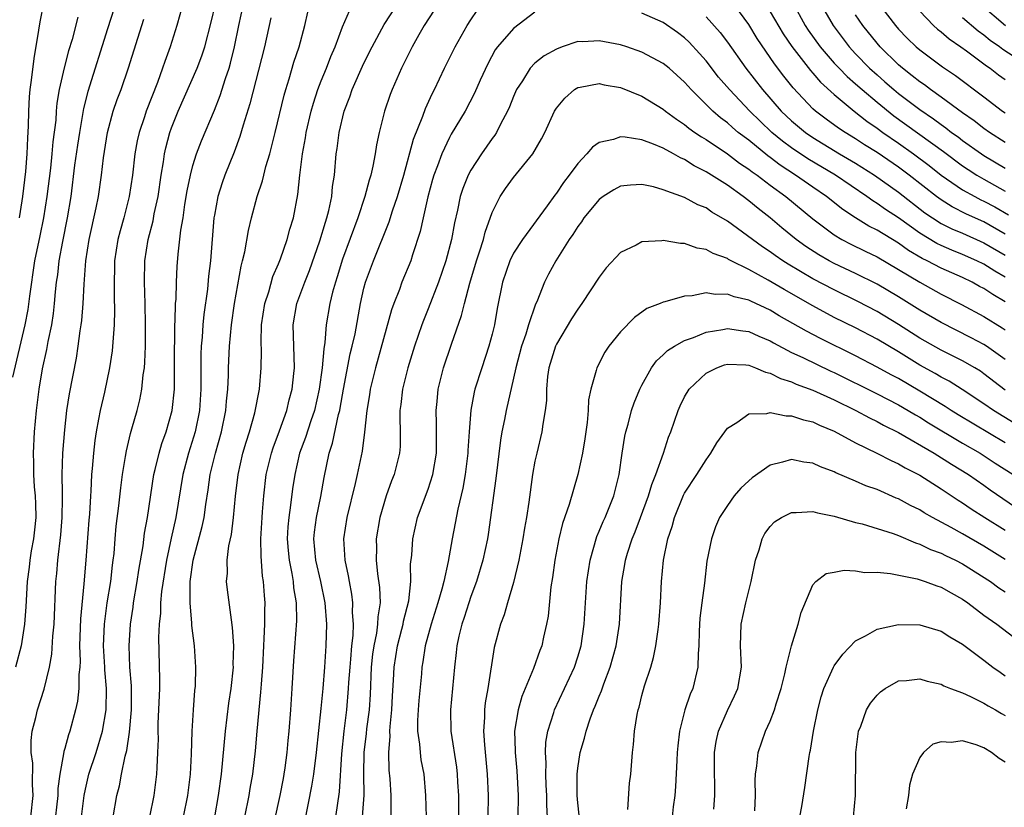
# Model space of a CAD drawing. Units: inches. Extents: x 2631000 to 2634000, y 1440000 to 1443000.
# Drawn here: x 2631879 to 2631971, y 1440720 to 1440794 of the extents above; entities that cross this region are included whole.
import ezdxf

# ---------------------------------------------------------------- set-up
doc = ezdxf.new("R2010")
doc.units = ezdxf.units.IN
doc.header["$MEASUREMENT"] = 0
doc.layers.add('LD26311440_2ft', color=15, linetype='Continuous')

msp = doc.modelspace()

# ---------------------------------------------------------------- linework, layer by layer
at = {"layer": 'LD26311440_2ft'}
for points, elevation in [([(2631888.539, 1440797.461), (2631887, 1440792.697), (2631885.161, 1440786.839), (2631884.754, 1440785.246), (2631884.67, 1440784.67), (2631884.369, 1440783), (2631884.187, 1440781.813), (2631883.925, 1440779.925), (2631883.564, 1440777), (2631883.239, 1440775), (2631882.79, 1440772.79), (2631882.457, 1440771), (2631882.311, 1440769.689), (2631882.198, 1440769), (2631882.101, 1440768.101), (2631882.02, 1440767), (2631881.925, 1440766.075), (2631881.763, 1440765), (2631881.433, 1440763.433), (2631881.307, 1440762.693), (2631880.895, 1440760.895), (2631880.572, 1440759), (2631880.326, 1440757), (2631880.152, 1440755), (2631880.045, 1440753), (2631880.08, 1440752.08), (2631880.078, 1440751), (2631880.145, 1440749.855), (2631880.231, 1440749), (2631880.264, 1440748.264), (2631880.287, 1440747), (2631880.171, 1440745.829), (2631880.082, 1440745), (2631879.869, 1440743.869), (2631879.728, 1440743), (2631879.66, 1440742.34), (2631879.481, 1440741), (2631879.372, 1440738.628), (2631879.25, 1440737), (2631878.915, 1440735), (2631878.404, 1440733)], 10874), ([(2631953.479, 1440795.479), (2631954.898, 1440793), (2631956.39, 1440791), (2631957, 1440790.342), (2631958.302, 1440789), (2631959, 1440788.372), (2631959.742, 1440787.742), (2631960.573, 1440787), (2631961, 1440786.65), (2631963, 1440785.137), (2631964.277, 1440784.276), (2631965, 1440783.726), (2631965.435, 1440783.435), (2631965.982, 1440783), (2631966.579, 1440782.58), (2631967, 1440782.255), (2631968.774, 1440781), (2631969, 1440780.851), (2631971, 1440779.664)], 10886), ([(2631959, 1440795.211), (2631960.715, 1440793), (2631961, 1440792.669), (2631961.82, 1440791.82), (2631962.674, 1440791), (2631963, 1440790.719), (2631965.139, 1440789.139), (2631966.338, 1440788.338), (2631969, 1440786.34), (2631970.742, 1440785), (2631971, 1440784.819)], 10882), ([(2631881, 1440795.08), (2631880.661, 1440793.339), (2631880.554, 1440792.554), (2631880.095, 1440789.905), (2631879.873, 1440787.873), (2631879.742, 1440787), (2631879.68, 1440786.32), (2631879.612, 1440785), (2631879.59, 1440783.59), (2631879.514, 1440782.486), (2631879.463, 1440781), (2631879.333, 1440779.333), (2631879.061, 1440777), (2631879, 1440776.613), (2631878.723, 1440775)], 10870), ([(2631894.047, 1440795), (2631893.488, 1440793), (2631892.871, 1440791), (2631892.355, 1440789.645), (2631892.155, 1440789), (2631891.679, 1440787.679), (2631890.624, 1440785), (2631890.451, 1440784.451), (2631889.954, 1440783), (2631889.778, 1440782.222), (2631889.559, 1440781), (2631889.33, 1440779), (2631889.044, 1440777), (2631888.535, 1440775), (2631888.188, 1440773.812), (2631887.984, 1440773), (2631887.671, 1440771), (2631887.664, 1440770.336), (2631887.616, 1440769), (2631887.617, 1440767.617), (2631887.651, 1440766.349), (2631887.61, 1440765), (2631887.432, 1440762.568), (2631887.203, 1440761), (2631886.715, 1440758.715), (2631886.311, 1440757), (2631886.173, 1440756.173), (2631885.931, 1440755), (2631885.807, 1440754.193), (2631885.677, 1440753), (2631885.577, 1440751.577), (2631885.519, 1440751), (2631885.447, 1440749.447), (2631885.406, 1440749), (2631885.303, 1440747.303), (2631885.249, 1440746.751), (2631884.971, 1440743), (2631884.797, 1440740.797), (2631884.477, 1440737.523), (2631884.397, 1440735), (2631884.433, 1440733.567), (2631884.399, 1440733), (2631884.318, 1440732.318), (2631884.322, 1440731), (2631884.194, 1440729.806), (2631884.008, 1440729), (2631883.467, 1440727), (2631883.342, 1440726.658), (2631883, 1440725.385), (2631882.908, 1440725.092), (2631882.895, 1440724.895), (2631882.536, 1440723), (2631882.353, 1440721.647), (2631882.341, 1440721), (2631882.013, 1440717.987)], 10878), ([(2631884.577, 1440719), (2631884.822, 1440721), (2631884.843, 1440721.157), (2631885, 1440721.87), (2631885.269, 1440723), (2631885.926, 1440725), (2631886.527, 1440727), (2631886.874, 1440729), (2631886.899, 1440731), (2631886.74, 1440732.74), (2631886.74, 1440733), (2631886.64, 1440735), (2631886.719, 1440737), (2631886.741, 1440737.259), (2631886.975, 1440739), (2631887.306, 1440741), (2631887.474, 1440742.526), (2631887.547, 1440743), (2631887.61, 1440743.61), (2631887.709, 1440745), (2631887.82, 1440746.18), (2631888.072, 1440748.072), (2631888.25, 1440749.75), (2631888.42, 1440751), (2631888.694, 1440752.694), (2631888.765, 1440753.235), (2631889.144, 1440754.856), (2631889.278, 1440755.278), (2631889.765, 1440757), (2631890.019, 1440757.981), (2631890.216, 1440759), (2631890.345, 1440760.345), (2631890.453, 1440761), (2631890.5, 1440761.5), (2631890.548, 1440763), (2631890.553, 1440764.553), (2631890.568, 1440765), (2631890.53, 1440767), (2631890.456, 1440769), (2631890.485, 1440771), (2631890.798, 1440773), (2631891.266, 1440774.734), (2631891.382, 1440775.382), (2631891.735, 1440777), (2631892.027, 1440779), (2631892.239, 1440780.239), (2631892.338, 1440781), (2631892.456, 1440781.544), (2631892.842, 1440783), (2631893, 1440783.443), (2631893.627, 1440785), (2631895.4, 1440789), (2631895.835, 1440790.165), (2631896.107, 1440791), (2631896.696, 1440793.304), (2631897.102, 1440795)], 10880), ([(2631887.539, 1440719), (2631887.885, 1440721), (2631888.116, 1440721.884), (2631888.319, 1440723), (2631888.656, 1440724.656), (2631888.812, 1440725.188), (2631889.074, 1440726.926), (2631889.253, 1440729), (2631889.26, 1440729.26), (2631889.249, 1440731.249), (2631889.1, 1440733), (2631889.025, 1440734.975), (2631889.16, 1440737), (2631889.404, 1440738.596), (2631889.444, 1440739), (2631889.793, 1440741), (2631889.946, 1440742.054), (2631890.329, 1440744.329), (2631890.465, 1440745.535), (2631890.73, 1440747), (2631891.345, 1440751), (2631891.471, 1440751.471), (2631891.823, 1440753), (2631892.085, 1440753.915), (2631892.491, 1440755), (2631893.06, 1440757), (2631893.26, 1440759), (2631893.27, 1440763), (2631893.288, 1440763.288), (2631893.31, 1440765), (2631893.342, 1440765.342), (2631893.377, 1440767), (2631893.42, 1440767.42), (2631893.461, 1440769), (2631893.526, 1440770.474), (2631893.618, 1440771.618), (2631893.865, 1440773.865), (2631894.066, 1440775), (2631894.244, 1440776.244), (2631894.463, 1440777.537), (2631894.763, 1440779), (2631895, 1440779.911), (2631895.342, 1440781), (2631895.793, 1440782.206), (2631897, 1440785.076), (2631897.55, 1440786.45), (2631898.041, 1440788.041), (2631898.374, 1440789), (2631898.517, 1440789.483), (2631898.887, 1440791), (2631899.295, 1440793), (2631899.73, 1440795)], 10882), ([(2631897.029, 1440719), (2631897.397, 1440721), (2631897.667, 1440723), (2631898.027, 1440727), (2631898.363, 1440729.637), (2631898.567, 1440731), (2631898.778, 1440733), (2631898.77, 1440733.23), (2631898.814, 1440735), (2631898.709, 1440736.709), (2631898.589, 1440737.411), (2631898.226, 1440740.227), (2631898.142, 1440741), (2631898.216, 1440741.784), (2631898.197, 1440743), (2631898.355, 1440744.355), (2631898.592, 1440745.408), (2631898.789, 1440747), (2631898.974, 1440748.974), (2631899.219, 1440751), (2631899.677, 1440753), (2631899.972, 1440754.028), (2631900.282, 1440755), (2631900.776, 1440756.776), (2631901.213, 1440759), (2631901.395, 1440761), (2631901.416, 1440762.584), (2631901.384, 1440763.384), (2631901.423, 1440765), (2631901.725, 1440767), (2631902.087, 1440768.086), (2631902.478, 1440769.522), (2631903, 1440770.725), (2631903.178, 1440771.178), (2631903.811, 1440773), (2631904.052, 1440773.948), (2631904.393, 1440775), (2631904.818, 1440777.182), (2631905.003, 1440779.003), (2631905.243, 1440781), (2631905.521, 1440782.479), (2631905.591, 1440783), (2631906.058, 1440785), (2631906.264, 1440785.736), (2631906.686, 1440787), (2631907, 1440787.82), (2631907.485, 1440789), (2631907.899, 1440790.101), (2631908.289, 1440791), (2631909, 1440792.872), (2631909.639, 1440794.361)], 10888), ([(2631899.852, 1440719), (2631900.27, 1440721), (2631900.363, 1440721.637), (2631900.608, 1440723), (2631900.84, 1440725.16), (2631900.991, 1440727), (2631901.356, 1440730.644), (2631901.398, 1440731.399), (2631901.521, 1440733), (2631901.621, 1440735), (2631901.672, 1440735.672), (2631901.712, 1440737), (2631901.714, 1440738.286), (2631901.745, 1440739), (2631901.686, 1440739.686), (2631901.605, 1440741), (2631901.517, 1440741.517), (2631901.371, 1440743.37), (2631901.352, 1440745), (2631901.458, 1440747), (2631901.51, 1440747.51), (2631901.617, 1440749), (2631901.859, 1440751), (2631902.336, 1440753), (2631902.496, 1440753.504), (2631903.101, 1440755.101), (2631903.785, 1440757), (2631904.012, 1440757.988), (2631904.288, 1440759), (2631904.446, 1440760.446), (2631904.493, 1440761), (2631904.383, 1440765), (2631904.727, 1440767), (2631905.461, 1440769), (2631905.9, 1440770.1), (2631906.877, 1440772.877), (2631907.387, 1440774.613), (2631907.522, 1440775), (2631907.711, 1440775.711), (2631907.982, 1440777), (2631908.064, 1440777.936), (2631908.241, 1440779), (2631908.409, 1440781), (2631908.489, 1440781.511), (2631908.667, 1440783), (2631909.143, 1440785), (2631909.673, 1440786.327), (2631909.896, 1440787), (2631911, 1440789.481), (2631911.753, 1440791), (2631912.896, 1440793.104), (2631914.15, 1440795)], 10890), ([(2631917.56, 1440794.44), (2631916.627, 1440793), (2631916.128, 1440792.128), (2631915.502, 1440791), (2631914.518, 1440789), (2631913.635, 1440787), (2631913.454, 1440786.546), (2631912.926, 1440785), (2631912.422, 1440783), (2631912.163, 1440781.837), (2631912.044, 1440781), (2631911.842, 1440779.842), (2631911.641, 1440779), (2631911.478, 1440778.522), (2631911.094, 1440777), (2631910.41, 1440775), (2631909, 1440771.139), (2631908.501, 1440769.499), (2631908.331, 1440769), (2631908.058, 1440768.058), (2631907.798, 1440767), (2631907.461, 1440765), (2631907.344, 1440763.344), (2631907.239, 1440762.761), (2631907.1, 1440761), (2631906.821, 1440759), (2631906.37, 1440757), (2631906.025, 1440756.025), (2631905.535, 1440754.465), (2631904.98, 1440753), (2631904.515, 1440751), (2631904.317, 1440749.683), (2631904.133, 1440748.133), (2631903.955, 1440747), (2631903.876, 1440746.124), (2631903.821, 1440745), (2631903.903, 1440743.903), (2631903.992, 1440743), (2631904.26, 1440741.74), (2631904.374, 1440741), (2631904.417, 1440740.417), (2631904.652, 1440739), (2631904.671, 1440737.329), (2631904.416, 1440733.584), (2631904.264, 1440731), (2631904.12, 1440729), (2631903.96, 1440727), (2631903.869, 1440726.131), (2631903.774, 1440725), (2631903.593, 1440723.593), (2631903.508, 1440723), (2631903.426, 1440722.574), (2631903.119, 1440721), (2631902.586, 1440718.586)], 10892), ([(2631905.479, 1440718.521), (2631906.131, 1440721.869), (2631906.299, 1440723), (2631906.548, 1440725), (2631907, 1440729.129), (2631907.182, 1440731), (2631907.347, 1440733), (2631907.474, 1440735), (2631907.518, 1440737), (2631907.364, 1440739), (2631906.96, 1440741), (2631906.499, 1440743), (2631906.312, 1440745), (2631906.371, 1440745.629), (2631906.547, 1440747), (2631906.961, 1440748.961), (2631907.271, 1440750.729), (2631907.742, 1440753), (2631908.059, 1440753.941), (2631908.618, 1440756.618), (2631908.731, 1440757), (2631908.779, 1440757.221), (2631909.087, 1440759), (2631909.719, 1440762.281), (2631909.904, 1440763), (2631910.165, 1440764.166), (2631910.678, 1440767), (2631911, 1440768.437), (2631911.143, 1440769), (2631911.882, 1440771), (2631913.361, 1440774.639), (2631913.682, 1440775.682), (2631914.145, 1440777), (2631914.741, 1440779), (2631915.639, 1440782.361), (2631916.507, 1440784.507), (2631916.758, 1440785.242), (2631917.386, 1440786.614), (2631917.591, 1440787), (2631918.547, 1440789), (2631919.534, 1440791), (2631920.644, 1440793), (2631921, 1440793.537), (2631921.603, 1440794.397)], 10894), ([(2631971, 1440773.485), (2631969, 1440774.626), (2631967.364, 1440775.364), (2631966.032, 1440776.032), (2631965, 1440776.687), (2631964.573, 1440777), (2631962.023, 1440779), (2631961, 1440779.755), (2631959, 1440781.118), (2631957.844, 1440781.844), (2631957, 1440782.403), (2631956.007, 1440783), (2631955.404, 1440783.404), (2631954.248, 1440784.247), (2631953.246, 1440785), (2631953, 1440785.221), (2631951.155, 1440787.155), (2631950.268, 1440788.268), (2631949.399, 1440789.399), (2631947.785, 1440791.785), (2631947, 1440793.097), (2631945.615, 1440795)], 10892), ([(2631949, 1440794.278), (2631950.208, 1440792.208), (2631951.023, 1440791.023), (2631952.78, 1440788.78), (2631953, 1440788.547), (2631953.708, 1440787.708), (2631955, 1440786.547), (2631956.868, 1440785), (2631958.054, 1440784.054), (2631959, 1440783.403), (2631959.541, 1440783), (2631961, 1440781.997), (2631962.405, 1440781), (2631963.892, 1440779.893), (2631965.015, 1440779.015), (2631967, 1440777.646), (2631968.148, 1440777), (2631968.706, 1440776.706), (2631969, 1440776.573), (2631970.028, 1440776.028), (2631971.3, 1440775.3)], 10890), ([(2631951.113, 1440795.113), (2631952.287, 1440793), (2631952.568, 1440792.568), (2631953.684, 1440791), (2631955, 1440789.48), (2631955.444, 1440789), (2631956.214, 1440788.214), (2631957, 1440787.55), (2631957.613, 1440787), (2631959, 1440785.83), (2631960.565, 1440784.565), (2631965.211, 1440781.211), (2631967, 1440779.884), (2631967.528, 1440779.528), (2631968.35, 1440779), (2631969, 1440778.619), (2631971, 1440777.501)], 10888), ([(2631963, 1440794.327), (2631964.287, 1440793), (2631964.654, 1440792.654), (2631965, 1440792.396), (2631965.74, 1440791.74), (2631966.848, 1440791), (2631967.384, 1440790.616), (2631969.234, 1440789.234), (2631969.598, 1440789), (2631970.377, 1440788.377), (2631971, 1440787.936)], 10880), ([(2631968.67, 1440795), (2631971.033, 1440793)], 10876), ([(2631884.212, 1440793.788), (2631883.694, 1440791.694), (2631883.362, 1440790.638), (2631882.962, 1440789.038), (2631882.492, 1440787), (2631882.263, 1440785.737), (2631882.2, 1440785), (2631882.155, 1440784.155), (2631881.885, 1440782.115), (2631881.801, 1440781), (2631881.655, 1440779.655), (2631881.328, 1440777), (2631881.012, 1440775), (2631880.658, 1440773.342), (2631880.185, 1440771), (2631879.698, 1440767.698), (2631879.555, 1440766.445), (2631879.267, 1440765), (2631878.099, 1440760.099)], 10872), ([(2631879.836, 1440719), (2631880.05, 1440721), (2631879.99, 1440722.01), (2631880.022, 1440724.023), (2631879.873, 1440725), (2631879.853, 1440726.147), (2631879.968, 1440727), (2631880.301, 1440728.301), (2631880.451, 1440729), (2631881.062, 1440730.939), (2631881.573, 1440733), (2631881.801, 1440734.199), (2631881.893, 1440735.893), (2631881.999, 1440737), (2631882.177, 1440741), (2631882.258, 1440741.742), (2631882.358, 1440743), (2631882.643, 1440745.357), (2631882.773, 1440747), (2631882.796, 1440748.796), (2631882.78, 1440749.22), (2631882.766, 1440751), (2631882.826, 1440753), (2631883, 1440755.185), (2631883.211, 1440757), (2631883.444, 1440758.556), (2631884.097, 1440761.903), (2631884.272, 1440763), (2631884.457, 1440764.457), (2631884.549, 1440765), (2631884.597, 1440765.403), (2631884.724, 1440767), (2631884.813, 1440768.813), (2631884.981, 1440771), (2631885.293, 1440773), (2631885.947, 1440775.947), (2631886.149, 1440777), (2631886.43, 1440779), (2631886.615, 1440780.615), (2631886.99, 1440783), (2631887.544, 1440785), (2631887.915, 1440786.085), (2631888.277, 1440787), (2631888.974, 1440789.026), (2631889.829, 1440791.829), (2631890.398, 1440793.602)], 10876), ([(2631902.289, 1440793.71), (2631901.678, 1440791), (2631900.324, 1440785.676), (2631899.692, 1440783.692), (2631899.39, 1440782.61), (2631898.853, 1440781.147), (2631897.983, 1440779), (2631897.725, 1440778.275), (2631897.324, 1440777), (2631897, 1440775.262), (2631896.958, 1440775), (2631896.63, 1440771), (2631896.457, 1440769.542), (2631896.348, 1440768.348), (2631896.015, 1440765.985), (2631895.923, 1440765), (2631895.85, 1440763.85), (2631895.768, 1440763), (2631895.737, 1440762.263), (2631895.728, 1440761), (2631895.746, 1440759), (2631895.625, 1440757), (2631895.201, 1440755), (2631894.565, 1440753), (2631894.043, 1440751), (2631893.404, 1440747), (2631892.957, 1440745.043), (2631892.529, 1440743), (2631892.067, 1440740.067), (2631891.971, 1440739), (2631891.952, 1440738.048), (2631891.838, 1440737), (2631891.776, 1440735.776), (2631891.858, 1440731.858), (2631891.856, 1440731), (2631891.723, 1440727.723), (2631891.711, 1440727), (2631891.728, 1440726.272), (2631891.694, 1440725), (2631891.604, 1440723.604), (2631891.59, 1440723), (2631891.335, 1440721), (2631890.922, 1440719)], 10884), ([(2631894.126, 1440719), (2631894.508, 1440721), (2631894.754, 1440723), (2631894.861, 1440724.861), (2631894.914, 1440727), (2631895.035, 1440729), (2631895.181, 1440730.819), (2631895.229, 1440731.23), (2631895.281, 1440733), (2631895.146, 1440735), (2631894.891, 1440736.891), (2631894.892, 1440737.108), (2631894.721, 1440739), (2631894.721, 1440740.72), (2631894.747, 1440741), (2631895.019, 1440743), (2631895.865, 1440746.135), (2631896.04, 1440747), (2631896.204, 1440748.204), (2631896.423, 1440749.577), (2631896.621, 1440751), (2631897.103, 1440753), (2631897.676, 1440755), (2631898.085, 1440757), (2631898.136, 1440757.864), (2631898.252, 1440759), (2631898.314, 1440760.313), (2631898.315, 1440761), (2631898.419, 1440763), (2631898.603, 1440765), (2631898.882, 1440767), (2631899.498, 1440770.502), (2631899.642, 1440771), (2631899.845, 1440771.845), (2631900.18, 1440773.82), (2631900.46, 1440775), (2631900.99, 1440777), (2631901.515, 1440778.485), (2631901.621, 1440779), (2631901.828, 1440779.828), (2631902.193, 1440781), (2631902.7, 1440783), (2631903.524, 1440786.476), (2631903.676, 1440787), (2631904, 1440788), (2631904.437, 1440789.563), (2631904.927, 1440791), (2631905.473, 1440793), (2631905.746, 1440794.254)], 10886), ([(2631927, 1440794.254), (2631925, 1440792.727), (2631923.489, 1440791), (2631923.285, 1440790.716), (2631922.587, 1440789.413), (2631921.882, 1440787.882), (2631921.339, 1440786.661), (2631920.451, 1440785), (2631919.166, 1440782.834), (2631919, 1440782.531), (2631918.286, 1440781), (2631917.89, 1440779.89), (2631917.54, 1440779), (2631917.417, 1440778.583), (2631916.97, 1440776.97), (2631916.523, 1440775), (2631916.259, 1440773.741), (2631915.537, 1440771.538), (2631915.379, 1440771), (2631914.554, 1440769), (2631914.317, 1440768.317), (2631913.799, 1440767), (2631913.584, 1440766.416), (2631912.066, 1440761), (2631911.592, 1440759), (2631911.526, 1440758.474), (2631911.277, 1440757), (2631911.047, 1440754.954), (2631910.819, 1440753.181), (2631910.366, 1440751), (2631910.182, 1440750.182), (2631909.389, 1440747), (2631909.096, 1440745), (2631909.219, 1440743), (2631909.531, 1440741.531), (2631909.61, 1440741), (2631909.834, 1440739.834), (2631909.935, 1440739), (2631909.908, 1440738.092), (2631909.978, 1440737), (2631909.944, 1440735.944), (2631909.825, 1440735), (2631909.739, 1440733.739), (2631909.661, 1440733), (2631909.557, 1440731.556), (2631909.53, 1440731), (2631909.353, 1440729), (2631909.109, 1440727), (2631908.895, 1440724.895), (2631908.674, 1440721.326), (2631908.336, 1440719)], 10896), ([(2631971, 1440769.466), (2631970.018, 1440770.018), (2631969, 1440770.675), (2631968.336, 1440771), (2631967, 1440771.595), (2631965.993, 1440771.993), (2631965, 1440772.421), (2631964.608, 1440772.608), (2631963, 1440773.569), (2631961, 1440774.999), (2631959.787, 1440775.788), (2631959, 1440776.363), (2631958.597, 1440776.597), (2631958.056, 1440777), (2631955.114, 1440779), (2631952.529, 1440780.529), (2631951, 1440781.558), (2631950.169, 1440782.169), (2631949.175, 1440783), (2631948.054, 1440784.055), (2631947.095, 1440785), (2631945.192, 1440787), (2631944.178, 1440788.178), (2631943, 1440789.693), (2631942.393, 1440790.393), (2631941.436, 1440791.436), (2631941, 1440791.84), (2631940.335, 1440792.335), (2631939, 1440793.264), (2631937, 1440794.166)], 10896), ([(2631943, 1440793.824), (2631944.337, 1440792.337), (2631945, 1440791.449), (2631946.736, 1440789), (2631948.294, 1440787), (2631950.037, 1440785), (2631951, 1440784.083), (2631952.294, 1440783), (2631953, 1440782.516), (2631955.496, 1440781), (2631957, 1440780.112), (2631958.753, 1440779), (2631961, 1440777.4), (2631963.478, 1440775.478), (2631964.182, 1440775), (2631965, 1440774.486), (2631965.992, 1440773.992), (2631967, 1440773.577), (2631969, 1440772.69), (2631971, 1440771.517)], 10894), ([(2631971, 1440782.059), (2631969.522, 1440783), (2631969, 1440783.37), (2631968.09, 1440784.089), (2631967, 1440784.824), (2631965, 1440786.299), (2631963.997, 1440787), (2631963.436, 1440787.436), (2631963, 1440787.72), (2631962.304, 1440788.304), (2631961.371, 1440789), (2631961, 1440789.321), (2631959.287, 1440791), (2631959, 1440791.332), (2631957.678, 1440793), (2631957, 1440793.997)], 10884), ([(2631973, 1440789.307), (2631970.764, 1440790.764), (2631970.465, 1440791), (2631969.598, 1440791.598), (2631969, 1440792.08), (2631968.456, 1440792.456), (2631967, 1440793.713)], 10878), ([(2631971, 1440767.16), (2631969.827, 1440767.828), (2631969, 1440768.397), (2631968.603, 1440768.603), (2631967.895, 1440769), (2631967, 1440769.429), (2631965, 1440770.305), (2631963.687, 1440771), (2631963.221, 1440771.221), (2631961.957, 1440771.957), (2631961, 1440772.644), (2631959, 1440773.865), (2631958.234, 1440774.234), (2631957.003, 1440775.003), (2631955.796, 1440775.796), (2631954.287, 1440777), (2631953, 1440777.869), (2631951.379, 1440779), (2631949.933, 1440779.933), (2631949, 1440780.658), (2631948.796, 1440780.796), (2631947, 1440782.26), (2631946.025, 1440783), (2631945.464, 1440783.464), (2631945, 1440783.892), (2631944.363, 1440784.363), (2631943.632, 1440785), (2631941.607, 1440787), (2631941.316, 1440787.316), (2631941, 1440787.695), (2631939.551, 1440789), (2631939, 1440789.451), (2631937, 1440790.508), (2631935.604, 1440791), (2631935, 1440791.194), (2631933, 1440791.576), (2631931.486, 1440791.486), (2631931, 1440791.5), (2631929.543, 1440791), (2631929, 1440790.797), (2631927.846, 1440790.155), (2631927, 1440789.479), (2631926.539, 1440789), (2631925.818, 1440787.818), (2631925.279, 1440787), (2631925, 1440786.373), (2631924.609, 1440785.391), (2631924.429, 1440785), (2631923.765, 1440783.765), (2631923.395, 1440783), (2631923.245, 1440782.755), (2631923, 1440782.442), (2631922.002, 1440781), (2631921, 1440779.477), (2631920.748, 1440779), (2631920.241, 1440777.759), (2631920, 1440777), (2631919.734, 1440775.734), (2631919.453, 1440774.547), (2631919.173, 1440773), (2631918.648, 1440771), (2631917.958, 1440769), (2631917, 1440766.49), (2631916.576, 1440765.424), (2631916.425, 1440765), (2631915.736, 1440763), (2631915.097, 1440761), (2631915, 1440760.622), (2631914.598, 1440759), (2631914.447, 1440757.553), (2631914.366, 1440757), (2631914.344, 1440756.344), (2631914.391, 1440755), (2631914.38, 1440753.62), (2631914.336, 1440753), (2631913.836, 1440751), (2631913.587, 1440750.413), (2631913.067, 1440749), (2631912.486, 1440747), (2631912.152, 1440745), (2631912.167, 1440744.168), (2631912.142, 1440743), (2631912.269, 1440741.731), (2631912.457, 1440740.457), (2631912.508, 1440739), (2631912.295, 1440737.705), (2631912.276, 1440737), (2631912.16, 1440736.16), (2631911.908, 1440735), (2631911.796, 1440734.204), (2631911.669, 1440733), (2631911.564, 1440730.436), (2631911.472, 1440729), (2631911.238, 1440727.238), (2631911.2, 1440726.8), (2631910.989, 1440725), (2631910.963, 1440723), (2631910.977, 1440721.023), (2631910.843, 1440719)], 10898), ([(2631913.548, 1440718.452), (2631913.528, 1440721), (2631913.437, 1440722.563), (2631913.366, 1440723.366), (2631913.318, 1440725), (2631913.446, 1440726.554), (2631913.426, 1440727), (2631913.448, 1440727.448), (2631913.619, 1440729), (2631913.676, 1440730.324), (2631913.766, 1440731.767), (2631913.811, 1440733), (2631914.126, 1440735), (2631914.545, 1440736.545), (2631914.661, 1440737), (2631914.707, 1440737.293), (2631915.203, 1440739.203), (2631915.382, 1440741), (2631915.366, 1440742.634), (2631915.464, 1440743.464), (2631915.558, 1440745), (2631916.009, 1440747), (2631917, 1440749.626), (2631917.451, 1440751), (2631917.783, 1440753), (2631917.775, 1440754.225), (2631917.792, 1440755.792), (2631917.74, 1440757), (2631917.832, 1440757.832), (2631917.935, 1440759), (2631918.448, 1440761), (2631919.194, 1440763.194), (2631920.131, 1440765.869), (2631920.389, 1440767), (2631920.89, 1440768.89), (2631921.535, 1440771), (2631921.821, 1440771.821), (2631922.18, 1440773), (2631922.333, 1440773.667), (2631923, 1440775.515), (2631923.744, 1440777), (2631924.245, 1440777.755), (2631925, 1440778.798), (2631926.798, 1440781), (2631927.599, 1440782.401), (2631927.925, 1440783), (2631928.836, 1440785), (2631929, 1440785.272), (2631929.784, 1440786.216), (2631930.697, 1440787), (2631931, 1440787.187), (2631931.217, 1440787.217), (2631933, 1440787.569), (2631933.46, 1440787.46), (2631935, 1440787.209), (2631937, 1440786.387), (2631939, 1440785.166), (2631939.198, 1440785), (2631940.234, 1440784.234), (2631941, 1440783.741), (2631941.403, 1440783.403), (2631941.967, 1440783), (2631942.576, 1440782.576), (2631943, 1440782.326), (2631945, 1440780.993), (2631946.137, 1440780.137), (2631947, 1440779.576), (2631947.316, 1440779.315), (2631947.781, 1440779), (2631949, 1440778.067), (2631950.458, 1440777), (2631953, 1440774.932), (2631955, 1440773.419), (2631955.697, 1440773), (2631956.549, 1440772.549), (2631957.892, 1440771.892), (2631959, 1440771.372), (2631961, 1440770.195), (2631963, 1440768.983), (2631965, 1440767.881), (2631966.917, 1440766.917), (2631969, 1440765.775), (2631970.718, 1440764.718), (2631971, 1440764.53)], 10900), ([(2631971, 1440761.777), (2631969.243, 1440763), (2631969, 1440763.155), (2631967.8, 1440763.8), (2631965, 1440765.217), (2631963, 1440766.373), (2631961, 1440767.623), (2631959, 1440768.817), (2631957, 1440769.813), (2631955, 1440770.746), (2631954.52, 1440771), (2631953.552, 1440771.552), (2631952.344, 1440772.344), (2631951.435, 1440773), (2631950.09, 1440774.09), (2631949, 1440775.004), (2631947.877, 1440775.877), (2631947, 1440776.615), (2631946.492, 1440777), (2631945, 1440778.053), (2631943, 1440779.314), (2631941.882, 1440779.882), (2631941, 1440780.454), (2631940.612, 1440780.612), (2631939.955, 1440781), (2631939, 1440781.526), (2631938.09, 1440781.911), (2631937, 1440782.302), (2631935.433, 1440782.567), (2631935, 1440782.587), (2631934.343, 1440782.343), (2631933, 1440782.042), (2631932.378, 1440781.622), (2631931.862, 1440781), (2631931, 1440780.101), (2631930.211, 1440779), (2631929.677, 1440778.323), (2631929, 1440777.322), (2631928.856, 1440777.144), (2631928.135, 1440776.135), (2631925.841, 1440773), (2631925, 1440771.704), (2631924.651, 1440771), (2631923.967, 1440769), (2631923.461, 1440766.539), (2631923.206, 1440765), (2631923, 1440764.148), (2631922.695, 1440763), (2631922.011, 1440761), (2631921.378, 1440759), (2631921.301, 1440758.7), (2631920.99, 1440757.011), (2631920.838, 1440755), (2631920.73, 1440753.27), (2631920.724, 1440753), (2631920.478, 1440751), (2631920.262, 1440749.738), (2631919.783, 1440747.783), (2631919.539, 1440746.461), (2631919.248, 1440745), (2631918.88, 1440742.88), (2631918.461, 1440741), (2631918.298, 1440740.298), (2631917.913, 1440739), (2631917.276, 1440737), (2631916.733, 1440735), (2631916.515, 1440733.485), (2631916.426, 1440733), (2631916.382, 1440732.382), (2631916.139, 1440729.861), (2631916.072, 1440729), (2631916.019, 1440728.019), (2631916.019, 1440727), (2631916.203, 1440725.797), (2631916.248, 1440725), (2631916.326, 1440724.326), (2631916.584, 1440723), (2631916.765, 1440721), (2631916.811, 1440719)], 10902), ([(2631971, 1440758.909), (2631969, 1440760.439), (2631968.671, 1440760.67), (2631968.139, 1440761), (2631967, 1440761.655), (2631965, 1440762.647), (2631963, 1440763.772), (2631961, 1440765.039), (2631959, 1440766.251), (2631957.2, 1440767.2), (2631955, 1440768.269), (2631953, 1440769.32), (2631950.682, 1440770.682), (2631950.182, 1440771), (2631949.48, 1440771.48), (2631949, 1440771.834), (2631948.29, 1440772.29), (2631945, 1440774.713), (2631943.556, 1440775.556), (2631943, 1440775.938), (2631942.229, 1440776.229), (2631941, 1440776.907), (2631939, 1440777.644), (2631938.099, 1440777.901), (2631937, 1440778.135), (2631935.923, 1440778.078), (2631935, 1440777.983), (2631934.37, 1440777.63), (2631933.384, 1440777), (2631933, 1440776.724), (2631931.583, 1440775), (2631931.35, 1440774.65), (2631931, 1440774.203), (2631930.541, 1440773.459), (2631930.209, 1440773), (2631928.946, 1440771), (2631928.265, 1440769.735), (2631927.889, 1440769), (2631927.161, 1440767.162), (2631927.056, 1440766.944), (2631926.383, 1440765), (2631926.135, 1440764.135), (2631925.737, 1440763), (2631925.218, 1440761), (2631925, 1440760.005), (2631924.288, 1440757), (2631924.14, 1440756.14), (2631923.912, 1440755), (2631923.786, 1440754.214), (2631923.351, 1440750.648), (2631922.611, 1440745.389), (2631922.544, 1440745), (2631922.129, 1440743), (2631921.533, 1440741), (2631921, 1440739.598), (2631920.798, 1440739), (2631920.375, 1440737.625), (2631920.156, 1440737), (2631919.885, 1440735.885), (2631919.7, 1440735), (2631919.637, 1440734.363), (2631919.463, 1440733), (2631919.081, 1440729), (2631919.115, 1440727), (2631919.647, 1440723.647), (2631919.723, 1440723), (2631919.76, 1440722.24), (2631919.849, 1440721), (2631919.837, 1440719)], 10904), ([(2631971.821, 1440755.821), (2631969.896, 1440757), (2631969, 1440757.626), (2631966.965, 1440758.965), (2631965.741, 1440759.741), (2631965, 1440760.117), (2631964.455, 1440760.455), (2631963, 1440761.248), (2631961, 1440762.472), (2631959, 1440763.664), (2631957, 1440764.722), (2631955, 1440765.707), (2631953, 1440766.777), (2631950.302, 1440768.301), (2631948.809, 1440769.191), (2631947, 1440770.183), (2631945.341, 1440771), (2631945.119, 1440771.119), (2631945, 1440771.202), (2631943.666, 1440771.666), (2631943, 1440772.047), (2631942.18, 1440772.18), (2631941, 1440772.608), (2631940.622, 1440772.622), (2631939, 1440772.89), (2631938.868, 1440772.868), (2631937, 1440772.759), (2631936.454, 1440772.455), (2631935, 1440771.77), (2631933.672, 1440770.328), (2631933, 1440769.454), (2631931.378, 1440767), (2631931, 1440766.487), (2631930.422, 1440765.578), (2631929, 1440763.195), (2631928.909, 1440763), (2631928.302, 1440761), (2631928.181, 1440760.182), (2631928.068, 1440759), (2631928.069, 1440757.931), (2631927.953, 1440757), (2631927.718, 1440755.718), (2631927.645, 1440755), (2631927.16, 1440753), (2631927, 1440752.246), (2631926.781, 1440751), (2631926.417, 1440748.418), (2631926.194, 1440747), (2631926.013, 1440745.987), (2631925.867, 1440745), (2631925.494, 1440743), (2631925, 1440740.915), (2631924.421, 1440739), (2631924.116, 1440737.884), (2631923.768, 1440737), (2631923.18, 1440734.82), (2631922.595, 1440731), (2631922.352, 1440729.648), (2631922.288, 1440729), (2631922.277, 1440728.277), (2631922.184, 1440727), (2631922.265, 1440725.735), (2631922.537, 1440723), (2631922.617, 1440721), (2631922.579, 1440719)], 10906), ([(2631971, 1440753.96), (2631966.591, 1440756.591), (2631965.925, 1440757), (2631965.371, 1440757.372), (2631963, 1440758.815), (2631961, 1440759.977), (2631960.325, 1440760.326), (2631959, 1440761.062), (2631957, 1440762.104), (2631953.717, 1440763.717), (2631952.4, 1440764.4), (2631949.857, 1440765.856), (2631949, 1440766.371), (2631947.208, 1440767.208), (2631947, 1440767.322), (2631945.631, 1440767.631), (2631945, 1440767.889), (2631943.845, 1440767.845), (2631943, 1440767.992), (2631941.715, 1440767.715), (2631941, 1440767.688), (2631939.146, 1440767.146), (2631939, 1440767.127), (2631938.723, 1440767), (2631937.478, 1440766.522), (2631936.323, 1440765.677), (2631935, 1440764.337), (2631933.914, 1440763), (2631933.545, 1440762.455), (2631932.776, 1440761), (2631932.722, 1440760.722), (2631932.209, 1440759), (2631932.001, 1440757.999), (2631931.978, 1440757), (2631931.887, 1440755.887), (2631931.667, 1440754.333), (2631931.444, 1440753), (2631931.02, 1440751), (2631930.192, 1440748.192), (2631929.574, 1440746.426), (2631929.24, 1440745), (2631928.856, 1440743), (2631928.634, 1440741.366), (2631928.49, 1440740.49), (2631928.223, 1440737.777), (2631928.089, 1440737), (2631927.811, 1440735.811), (2631927.64, 1440735), (2631927.461, 1440734.539), (2631926.853, 1440732.853), (2631925.762, 1440730.238), (2631925.415, 1440729), (2631925.095, 1440727), (2631925.154, 1440725.154), (2631925.148, 1440725), (2631925.307, 1440723.307), (2631925.427, 1440721), (2631925.401, 1440719)], 10908), ([(2631928.218, 1440717.782), (2631928.107, 1440720.107), (2631928.101, 1440721), (2631928.048, 1440721.952), (2631928.016, 1440723), (2631928.046, 1440724.046), (2631927.986, 1440725), (2631928.028, 1440725.972), (2631928.199, 1440727), (2631928.766, 1440728.766), (2631928.828, 1440729), (2631930.685, 1440733), (2631931, 1440733.955), (2631931.316, 1440735), (2631931.609, 1440737), (2631931.725, 1440739), (2631931.862, 1440741), (2631931.995, 1440742.004), (2631932.15, 1440743), (2631932.782, 1440745.218), (2631933, 1440745.696), (2631933.376, 1440746.624), (2631933.551, 1440747), (2631934.371, 1440749), (2631934.889, 1440751), (2631935.171, 1440753), (2631935.413, 1440754.586), (2631935.509, 1440755), (2631935.71, 1440755.71), (2631936.04, 1440757), (2631936.279, 1440757.722), (2631936.809, 1440759), (2631937, 1440759.374), (2631937.914, 1440761), (2631938.366, 1440761.634), (2631939, 1440762.187), (2631939.407, 1440762.594), (2631940.042, 1440763), (2631941, 1440763.535), (2631941.825, 1440763.825), (2631943, 1440764.324), (2631944.582, 1440764.583), (2631945, 1440764.678), (2631946.446, 1440764.445), (2631947, 1440764.389), (2631947.945, 1440763.945), (2631949, 1440763.501), (2631949.314, 1440763.314), (2631951, 1440762.434), (2631952.048, 1440761.952), (2631954.682, 1440760.683), (2631955, 1440760.546), (2631959, 1440758.563), (2631961, 1440757.532), (2631961.919, 1440757), (2631962.587, 1440756.587), (2631963, 1440756.36), (2631963.829, 1440755.829), (2631967, 1440753.944), (2631968.653, 1440753), (2631970.065, 1440752.065), (2631971.729, 1440751)], 10910), ([(2631931.139, 1440719.139), (2631931, 1440720.311), (2631930.943, 1440721), (2631930.94, 1440723), (2631931, 1440723.534), (2631931.229, 1440725), (2631931.637, 1440726.363), (2631931.779, 1440727), (2631932.157, 1440728.156), (2631932.476, 1440729), (2631932.644, 1440729.356), (2631933, 1440730.295), (2631933.216, 1440730.784), (2631933.428, 1440731.427), (2631934.042, 1440733), (2631934.609, 1440735), (2631934.914, 1440737), (2631935.138, 1440741), (2631935.411, 1440742.588), (2631935.465, 1440743), (2631935.656, 1440743.656), (2631936.088, 1440745), (2631936.363, 1440745.637), (2631936.884, 1440747), (2631937.617, 1440749), (2631937.922, 1440750.078), (2631938.315, 1440751), (2631939.03, 1440753), (2631939.501, 1440754.499), (2631939.699, 1440755), (2631940.381, 1440757), (2631940.569, 1440757.431), (2631941, 1440758.273), (2631941.438, 1440759), (2631943, 1440760.488), (2631944.025, 1440761), (2631944.738, 1440761.262), (2631945, 1440761.329), (2631946.731, 1440761.27), (2631947, 1440761.239), (2631947.641, 1440761), (2631948.573, 1440760.573), (2631949, 1440760.485), (2631949.973, 1440759.973), (2631951, 1440759.664), (2631951.449, 1440759.449), (2631953, 1440758.906), (2631955, 1440757.993), (2631957.03, 1440757), (2631958.298, 1440756.298), (2631959, 1440755.972), (2631959.623, 1440755.623), (2631961, 1440754.949), (2631964.359, 1440753), (2631965.973, 1440751.973), (2631967.57, 1440751), (2631969, 1440750.018), (2631969.59, 1440749.59), (2631971.964, 1440747.963)], 10912), ([(2631935.686, 1440719.686), (2631935.852, 1440722.148), (2631935.958, 1440723), (2631936.122, 1440725), (2631936.229, 1440725.771), (2631936.323, 1440727), (2631936.559, 1440728.559), (2631936.657, 1440729), (2631936.749, 1440729.251), (2631937, 1440730.339), (2631937.244, 1440731.245), (2631937.824, 1440733), (2631938.102, 1440733.898), (2631938.315, 1440735), (2631938.516, 1440736.516), (2631938.601, 1440737), (2631938.745, 1440739), (2631938.832, 1440741), (2631939.013, 1440743), (2631939.443, 1440745), (2631939.842, 1440746.158), (2631940.058, 1440747), (2631940.91, 1440749.09), (2631941, 1440749.255), (2631942.149, 1440751), (2631943, 1440752.394), (2631943.466, 1440753), (2631944.018, 1440753.981), (2631945, 1440755.357), (2631945.887, 1440755.887), (2631947, 1440756.676), (2631948.706, 1440756.706), (2631949, 1440756.794), (2631950.486, 1440756.486), (2631951, 1440756.504), (2631952.114, 1440756.114), (2631953, 1440755.924), (2631953.618, 1440755.618), (2631955, 1440755.055), (2631957, 1440753.959), (2631958.993, 1440753.007), (2631960.312, 1440752.312), (2631961, 1440752.018), (2631961.635, 1440751.635), (2631963, 1440750.95), (2631965, 1440749.682), (2631966.609, 1440748.609), (2631967, 1440748.371), (2631967.814, 1440747.814), (2631969.079, 1440747), (2631971, 1440745.794)], 10914), ([(2631971, 1440743.066), (2631969, 1440744.315), (2631967, 1440745.463), (2631965.943, 1440746.057), (2631964.18, 1440747), (2631963.427, 1440747.427), (2631963, 1440747.696), (2631962.119, 1440748.119), (2631961, 1440748.724), (2631960.799, 1440748.799), (2631959, 1440749.595), (2631957.966, 1440749.966), (2631957, 1440750.397), (2631955.163, 1440751.163), (2631955, 1440751.255), (2631953.714, 1440751.714), (2631953, 1440752.075), (2631952.169, 1440752.169), (2631951, 1440752.416), (2631950.158, 1440752.158), (2631949, 1440751.873), (2631947.312, 1440750.688), (2631947, 1440750.422), (2631946.271, 1440749.729), (2631945.636, 1440749), (2631945, 1440748.125), (2631944.269, 1440747), (2631943.888, 1440746.111), (2631943.502, 1440745), (2631943.085, 1440742.915), (2631942.845, 1440740.845), (2631942.603, 1440739), (2631942.434, 1440737.566), (2631942.358, 1440736.358), (2631942.328, 1440735), (2631942.259, 1440734.259), (2631942.235, 1440733), (2631941.754, 1440731), (2631941.523, 1440730.477), (2631941.034, 1440729), (2631940.526, 1440727), (2631940.368, 1440725.632), (2631940.315, 1440725), (2631940.268, 1440724.268), (2631940.158, 1440721.842), (2631940.078, 1440721), (2631939.93, 1440719.93), (2631939.821, 1440719)], 10916), ([(2631943.727, 1440719.727), (2631943.819, 1440721), (2631943.813, 1440722.187), (2631943.782, 1440723), (2631943.807, 1440725), (2631943.959, 1440726.041), (2631944.178, 1440727), (2631945, 1440728.929), (2631945.675, 1440730.325), (2631945.97, 1440731), (2631946.322, 1440733), (2631946.231, 1440735), (2631946.28, 1440737), (2631946.719, 1440739), (2631947, 1440740.13), (2631947.236, 1440741), (2631947.641, 1440743), (2631947.965, 1440743.964), (2631948.266, 1440745), (2631948.519, 1440745.481), (2631949, 1440746.146), (2631949.413, 1440746.587), (2631950.069, 1440747), (2631951, 1440747.468), (2631951.448, 1440747.448), (2631953, 1440747.546), (2631953.422, 1440747.421), (2631955, 1440747.114), (2631957, 1440746.531), (2631957.614, 1440746.386), (2631960.505, 1440745.495), (2631961, 1440745.311), (2631962.614, 1440744.614), (2631963, 1440744.507), (2631964.002, 1440744.002), (2631965, 1440743.641), (2631965.421, 1440743.421), (2631966.343, 1440743), (2631967, 1440742.666), (2631969.621, 1440741), (2631970.414, 1440740.414), (2631971, 1440740.043)], 10918), ([(2631947.569, 1440719.569), (2631947.618, 1440721), (2631947.596, 1440722.404), (2631947.64, 1440723), (2631947.761, 1440723.761), (2631947.882, 1440725), (2631948.574, 1440727), (2631949, 1440727.933), (2631949.417, 1440729), (2631949.575, 1440729.575), (2631950.034, 1440731), (2631950.385, 1440732.385), (2631950.51, 1440733), (2631951.011, 1440734.989), (2631951.618, 1440737), (2631951.898, 1440738.102), (2631953, 1440740.679), (2631953.278, 1440741), (2631954.251, 1440741.749), (2631955, 1440741.87), (2631955.935, 1440742.065), (2631957, 1440741.991), (2631957.857, 1440741.857), (2631959, 1440741.862), (2631960.259, 1440741.741), (2631962.759, 1440741.241), (2631963.509, 1440741), (2631964.59, 1440740.59), (2631965, 1440740.479), (2631965.934, 1440739.934), (2631967, 1440739.356), (2631967.499, 1440739), (2631969, 1440737.862), (2631970.22, 1440737), (2631971.799, 1440735.799)], 10920), ([(2631951.786, 1440719), (2631951.968, 1440719.968), (2631952.26, 1440721.74), (2631952.654, 1440724.654), (2631952.714, 1440725), (2631952.772, 1440725.228), (2631953.049, 1440727), (2631953.449, 1440729), (2631953.767, 1440730.233), (2631954.025, 1440731), (2631954.927, 1440733), (2631955, 1440733.125), (2631955.788, 1440734.212), (2631957, 1440735.455), (2631957.924, 1440735.924), (2631959, 1440736.56), (2631961, 1440736.968), (2631963, 1440736.947), (2631965, 1440736.353), (2631965.816, 1440735.816), (2631967, 1440735.159), (2631969, 1440733.657), (2631969.838, 1440733), (2631970.513, 1440732.513), (2631971, 1440732.194)], 10922), ([(2631956.791, 1440719), (2631956.995, 1440721), (2631957.019, 1440725), (2631957.281, 1440727), (2631957.473, 1440727.473), (2631958.016, 1440729), (2631958.376, 1440729.624), (2631959, 1440730.387), (2631959.319, 1440730.681), (2631959.77, 1440731), (2631961, 1440731.705), (2631961.756, 1440731.756), (2631963, 1440731.915), (2631963.697, 1440731.697), (2631965, 1440731.402), (2631965.259, 1440731.258), (2631965.887, 1440731), (2631967, 1440730.578), (2631967.753, 1440730.247), (2631969, 1440729.631), (2631969.391, 1440729.391), (2631970.091, 1440729), (2631970.654, 1440728.654), (2631971, 1440728.47)], 10924), ([(2631971, 1440724.094), (2631970.443, 1440724.442), (2631969.727, 1440725), (2631969, 1440725.444), (2631968.283, 1440725.717), (2631967, 1440726.107), (2631965.944, 1440725.943), (2631965, 1440725.998), (2631964.22, 1440725.78), (2631963.359, 1440725), (2631963, 1440724.546), (2631962.327, 1440723), (2631962.044, 1440721.956), (2631961.934, 1440721), (2631961.74, 1440719.74)], 10926)]:
    msp.add_lwpolyline(points, dxfattribs=dict(at, elevation=elevation))

doc.saveas('drawing.dxf')
